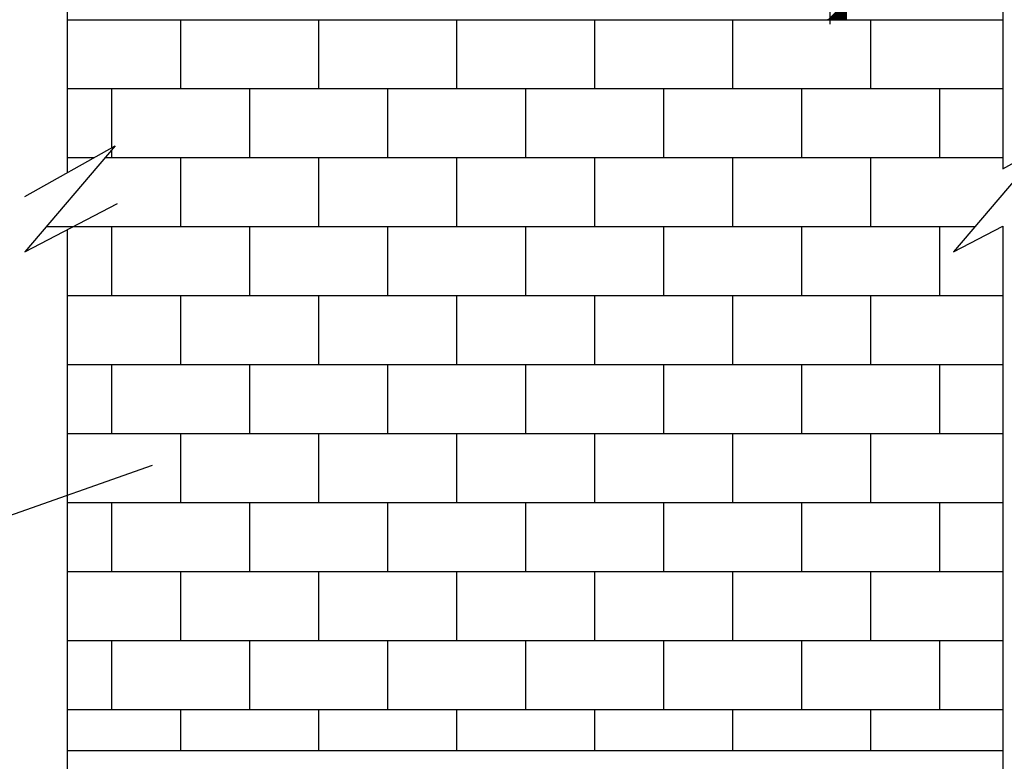
# Model space of a CAD drawing. Extents: x 831365 to 1206343, y -1979781 to -1802704.
# Drawn here: x 1183807 to 1186707, y -1850529 to -1848344 of the extents above; entities that cross this region are included whole.
import ezdxf

# ---------------------------------------------------------------- set-up
doc = ezdxf.new("R2010")
doc.units = 0
doc.header["$LTSCALE"] = 1000
doc.header["$MEASUREMENT"] = 0
doc.layers.add('防雷', color=7, linetype='Continuous')
doc.layers.add('－电气文字', color=7, linetype='Continuous')

# ---------------------------------------------------------------- blocks, each defined once
blk = doc.blocks.new('*X19')
at = {"layer": '－电气文字', "color": 1, "linetype": 'ByBlock'}
for p, q in [((1111118.2, 36225.3, 342.9), (1111171.1, 36278.2, 342.9)), ((1111120.5, 36225.3, 342.9), (1111171.1, 36276, 342.9)), ((1111122.7, 36225.3, 342.9), (1111171.1, 36273.7, 342.9)), ((1111125, 36225.3, 342.9), (1111171.1, 36271.5, 342.9)), ((1111127.2, 36225.3, 342.9), (1111171.1, 36269.2, 342.9)), ((1111129.5, 36225.3, 342.9), (1111171.1, 36267, 342.9)), ((1111131.7, 36225.3, 342.9), (1111171.1, 36264.7, 342.9)), ((1111133.9, 36225.3, 342.9), (1111171.1, 36262.5, 342.9)), ((1111136.2, 36225.3, 342.9), (1111171.1, 36260.3, 342.9)), ((1111138.4, 36225.3, 342.9), (1111171.1, 36258, 342.9)), ((1111140.7, 36225.3, 342.9), (1111171.1, 36255.8, 342.9)), ((1111142.9, 36225.3, 342.9), (1111171.1, 36253.5, 342.9)), ((1111145.2, 36225.3, 342.9), (1111171.1, 36251.3, 342.9)), ((1111147.4, 36225.3, 342.9), (1111171.1, 36249, 342.9)), ((1111149.7, 36225.3, 342.9), (1111171.1, 36246.8, 342.9)), ((1111151.9, 36225.3, 342.9), (1111171.1, 36244.5, 342.9)), ((1111154.1, 36225.3, 342.9), (1111171.1, 36242.3, 342.9)), ((1111156.4, 36225.3, 342.9), (1111171.1, 36240, 342.9)), ((1111158.6, 36225.3, 342.9), (1111171.1, 36237.8, 342.9)), ((1111160.9, 36225.3, 342.9), (1111171.1, 36235.6, 342.9)), ((1111163.1, 36225.3, 342.9), (1111171.1, 36233.3, 342.9)), ((1111165.4, 36225.3, 342.9), (1111171.1, 36231.1, 342.9)), ((1111167.6, 36225.3, 342.9), (1111171.1, 36228.8, 342.9)), ((1111169.9, 36225.3, 342.9), (1111171.1, 36226.6, 342.9))]:
    blk.add_line(p, q, dxfattribs=at)

msp = doc.modelspace()

# ---------------------------------------------------------------- linework, layer by layer
for p, q in [((1186702.92433, -1846536.83056), (1186702.92433, -1848782.83701)), ((1184088.14425, -1848715.13122), (1183822.85781, -1849027.825)), ((1183822.85781, -1848864.68042), (1184088.14425, -1848715.13122)), ((1186823.02813, -1848715.13122), (1186557.74169, -1849027.825)), ((1186702.92433, -1848782.83701), (1186823.02813, -1848715.13122)), ((1183822.85781, -1849027.825), (1184094.94648, -1848885.07345)), ((1186557.74169, -1849027.825), (1186702.92433, -1848951.65481)), ((1186702.92433, -1848951.65481), (1186702.92433, -1853763.80288))]:
    msp.add_line(p, q)
at = {"color": 2}
for p, q in [((1183946.77666, -1847797.37229), (1183946.77666, -1848794.82399)), ((1183946.77666, -1848962.81087), (1183946.77666, -1853733.81383))]:
    msp.add_line(p, q, dxfattribs=at)
at = {"color": 7}
msp.add_line((1182800.88262, -1850149.63963), (1184198.00974, -1849655.84323), dxfattribs=at)
at = {"layer": '防雷', "color": 2}
for p, q in [((1183946.77666, -1848343.51322), (1185187.97805, -1848343.51322)), ((1185187.97805, -1848343.51322), (1186702.92433, -1848343.51322)), ((1184078.40974, -1848749.91322), (1184078.40974, -1848726.60531)), ((1183946.77666, -1848749.91322), (1184026.44421, -1848749.91322)), ((1186700.14455, -1848953.11322), (1186702.92433, -1848953.11322))]:
    msp.add_line(p, q, dxfattribs=at)
at = {"layer": '防雷', "color": 251}
for p, q in [((1184281.60974, -1848546.71322), (1184281.60974, -1848343.51322)), ((1184688.00974, -1848546.71322), (1184688.00974, -1848343.51322)), ((1185094.40974, -1848546.71322), (1185094.40974, -1848343.51322)), ((1185500.80974, -1848546.71322), (1185500.80974, -1848343.51322)), ((1185907.20974, -1848546.71322), (1185907.20974, -1848343.51322)), ((1186313.60974, -1848546.71322), (1186313.60974, -1848343.51322)), ((1183946.77666, -1848546.71322), (1185187.97805, -1848546.71322)), ((1184078.40974, -1848720.61883), (1184078.40974, -1848546.71322)), ((1184484.80974, -1848749.91322), (1184484.80974, -1848546.71322)), ((1184891.20974, -1848749.91322), (1184891.20974, -1848546.71322)), ((1185187.97805, -1848546.71322), (1186702.92433, -1848546.71322)), ((1185297.60974, -1848749.91322), (1185297.60974, -1848546.71322)), ((1185704.00974, -1848749.91322), (1185704.00974, -1848546.71322)), ((1186110.40974, -1848749.91322), (1186110.40974, -1848546.71322)), ((1186516.80974, -1848749.91322), (1186516.80974, -1848546.71322)), ((1184058.63553, -1848749.91322), (1185187.97805, -1848749.91322)), ((1184281.60974, -1848953.11322), (1184281.60974, -1848749.91322)), ((1184688.00974, -1848953.11322), (1184688.00974, -1848749.91322)), ((1185094.40974, -1848953.11322), (1185094.40974, -1848749.91322)), ((1185187.97805, -1848749.91322), (1186702.92433, -1848749.91322)), ((1185500.80974, -1848953.11322), (1185500.80974, -1848749.91322)), ((1185907.20974, -1848953.11322), (1185907.20974, -1848749.91322)), ((1186313.60974, -1848953.11322), (1186313.60974, -1848749.91322)), ((1183886.24257, -1848953.11322), (1185187.97805, -1848953.11322)), ((1184078.40974, -1849080.44471), (1184078.40974, -1848953.11322)), ((1184484.80974, -1849080.44471), (1184484.80974, -1848953.11322)), ((1184891.20974, -1849080.44471), (1184891.20974, -1848953.11322)), ((1185187.97805, -1848953.11322), (1186621.12646, -1848953.11322)), ((1185297.60974, -1849156.31322), (1185297.60974, -1848953.11322)), ((1185704.00974, -1849156.31322), (1185704.00974, -1848953.11322)), ((1186110.40974, -1849156.31322), (1186110.40974, -1848953.11322)), ((1186516.80974, -1849156.31322), (1186516.80974, -1848953.11322)), ((1184078.40974, -1849156.31322), (1184078.40974, -1849080.44471)), ((1184484.80974, -1849156.31322), (1184484.80974, -1849080.44471)), ((1184891.20974, -1849156.31322), (1184891.20974, -1849080.44471)), ((1183946.77666, -1849156.31322), (1185187.97805, -1849156.31322)), ((1184281.60974, -1849359.51322), (1184281.60974, -1849156.31322)), ((1184688.00974, -1849359.51322), (1184688.00974, -1849156.31322)), ((1185094.40974, -1849359.51322), (1185094.40974, -1849156.31322)), ((1185187.97805, -1849156.31322), (1186702.92433, -1849156.31322)), ((1185500.80974, -1849359.51322), (1185500.80974, -1849156.31322)), ((1185907.20974, -1849359.51322), (1185907.20974, -1849156.31322)), ((1186313.60974, -1849359.51322), (1186313.60974, -1849156.31322)), ((1183946.77666, -1849359.51322), (1185187.97805, -1849359.51322)), ((1184078.40974, -1849562.71322), (1184078.40974, -1849359.51322)), ((1184484.80974, -1849562.71322), (1184484.80974, -1849359.51322)), ((1184891.20974, -1849562.71322), (1184891.20974, -1849359.51322)), ((1185187.97805, -1849359.51322), (1186702.92433, -1849359.51322)), ((1185297.60974, -1849562.71322), (1185297.60974, -1849359.51322)), ((1185704.00974, -1849562.71322), (1185704.00974, -1849359.51322)), ((1186110.40974, -1849562.71322), (1186110.40974, -1849359.51322)), ((1186516.80974, -1849562.71322), (1186516.80974, -1849359.51322)), ((1183946.77666, -1849562.71322), (1185187.97805, -1849562.71322)), ((1184281.60974, -1849765.91322), (1184281.60974, -1849562.71322)), ((1184688.00974, -1849765.91322), (1184688.00974, -1849562.71322)), ((1185094.40974, -1849765.91322), (1185094.40974, -1849562.71322)), ((1185187.97805, -1849562.71322), (1186702.92433, -1849562.71322)), ((1185500.80974, -1849765.91322), (1185500.80974, -1849562.71322)), ((1185907.20974, -1849765.91322), (1185907.20974, -1849562.71322)), ((1186313.60974, -1849765.91322), (1186313.60974, -1849562.71322)), ((1183946.77666, -1849765.91322), (1185187.97805, -1849765.91322)), ((1184078.40974, -1849969.11322), (1184078.40974, -1849765.91322)), ((1184484.80974, -1849969.11322), (1184484.80974, -1849765.91322)), ((1184891.20974, -1849969.11322), (1184891.20974, -1849765.91322)), ((1185187.97805, -1849765.91322), (1186702.92433, -1849765.91322)), ((1185297.60974, -1849969.11322), (1185297.60974, -1849765.91322)), ((1185704.00974, -1849969.11322), (1185704.00974, -1849765.91322)), ((1186110.40974, -1849969.11322), (1186110.40974, -1849765.91322)), ((1186516.80974, -1849969.11322), (1186516.80974, -1849765.91322)), ((1183946.77666, -1849969.11322), (1185187.97805, -1849969.11322)), ((1184281.60974, -1850172.31322), (1184281.60974, -1849969.11322)), ((1184688.00974, -1850172.31322), (1184688.00974, -1849969.11322)), ((1185094.40974, -1850172.31322), (1185094.40974, -1849969.11322)), ((1185187.97805, -1849969.11322), (1186702.92433, -1849969.11322)), ((1185500.80974, -1850172.31322), (1185500.80974, -1849969.11322)), ((1185907.20974, -1850172.31322), (1185907.20974, -1849969.11322)), ((1186313.60974, -1850172.31322), (1186313.60974, -1849969.11322)), ((1183946.77666, -1850172.31322), (1185187.97805, -1850172.31322)), ((1184078.40974, -1850375.51322), (1184078.40974, -1850172.31322)), ((1184484.80974, -1850375.51322), (1184484.80974, -1850172.31322)), ((1184891.20974, -1850375.51322), (1184891.20974, -1850172.31322)), ((1185187.97805, -1850172.31322), (1186702.92433, -1850172.31322)), ((1185297.60974, -1850375.51322), (1185297.60974, -1850172.31322)), ((1185704.00974, -1850375.51322), (1185704.00974, -1850172.31322)), ((1186110.40974, -1850375.51322), (1186110.40974, -1850172.31322)), ((1186516.80974, -1850375.51322), (1186516.80974, -1850172.31322)), ((1183946.77666, -1850375.51322), (1185187.97805, -1850375.51322)), ((1184281.60974, -1850496.73814), (1184281.60974, -1850375.51322)), ((1184688.00974, -1850496.73814), (1184688.00974, -1850375.51322)), ((1185094.40974, -1850496.73814), (1185094.40974, -1850375.51322)), ((1185187.97805, -1850375.51322), (1186702.92433, -1850375.51322)), ((1185500.80974, -1850496.73814), (1185500.80974, -1850375.51322)), ((1185907.20974, -1850496.73814), (1185907.20974, -1850375.51322)), ((1186313.60974, -1850496.73814), (1186313.60974, -1850375.51322)), ((1183946.77666, -1850496.73814), (1186702.92433, -1850496.73814))]:
    msp.add_line(p, q, dxfattribs=at)
at = {"layer": '－电气文字', "color": 1, "linetype": 'ByBlock'}
msp.add_lwpolyline([(1186194.42517, -1848356.57933), (1186194.42517, -1845759.1358, -1.4693117862), (1186240.99685, -1845759.1358, 1)], format="xyb", dxfattribs=at)
msp.add_lwpolyline([(1186240.99685, -1845759.1358), (1186240.99685, -1848343.51322), (1186186.62494, -1848343.51322)], dxfattribs=at)

# ---------------------------------------------------------------- block references
msp.add_blockref('*X19', (75069.88353, -1884568.84085), dxfattribs=at)

doc.saveas('drawing.dxf')
